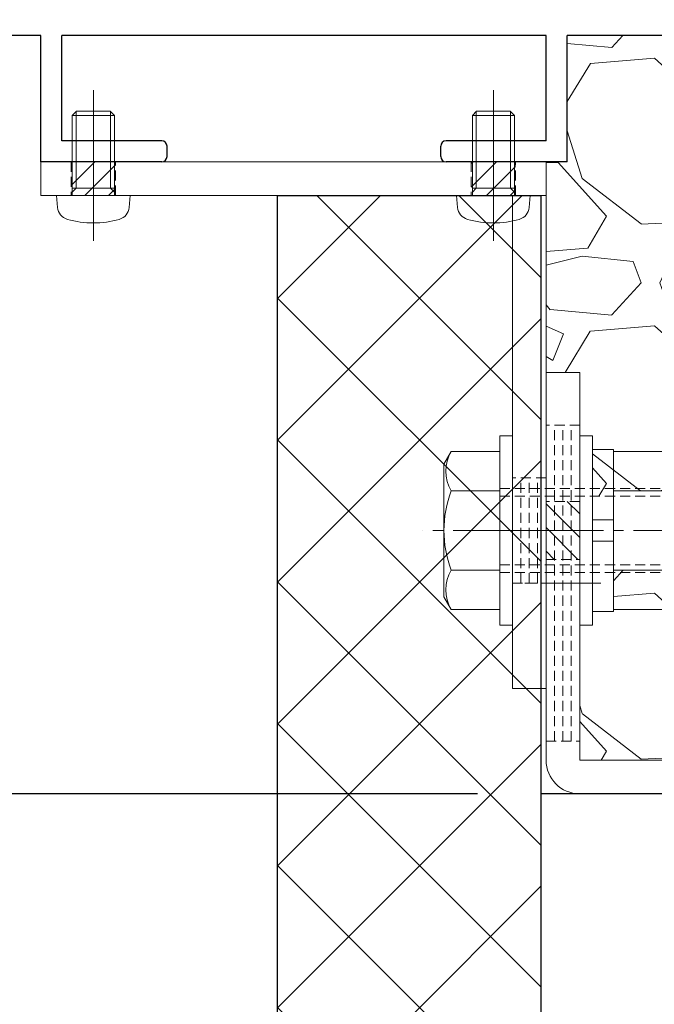
# Model space of a CAD drawing. Units: millimetres. Extents: x -12289 to 68564, y -2748 to 52132.
# Drawn here: x 7228 to 7288, y 6738 to 6831 of the extents above; entities that cross this region are included whole.
import ezdxf

# ---------------------------------------------------------------- set-up
doc = ezdxf.new("R2010")
doc.units = ezdxf.units.MM
doc.header["$LTSCALE"] = 0.3
doc.header["$PDMODE"] = 33
doc.header["$PDSIZE"] = 5
doc.linetypes.add('CENTER2', pattern=[28.575000000000003, 19.05, -3.175, 3.175, -3.175])
doc.linetypes.add('HIDDEN2', pattern=[4.762499999999999, 3.175, -1.5875])
doc.layers.get('0').update_dxf_attribs({"lineweight": 9})
doc.layers.get('Defpoints').update_dxf_attribs({"lineweight": 9})
for name, color, linetype, lineweight in [('St02', 30, 'Continuous', 9), ('ハッチング', 7, 'Continuous', 9), ('ビスボルト', 171, 'Continuous', 9), ('中心線', 210, 'CENTER2', 9), ('型材01', 3, 'Continuous', 25), ('型材02', 71, 'Continuous', 9), ('寸法', 10, 'Continuous', 9), ('躯体01', 124, 'Continuous', 25)]:
    doc.layers.add(name, color=color, linetype=linetype, lineweight=lineweight)
doc.styles.add('TGK-text', font='txt', dxfattribs={"height": 3.5})
doc.dimstyles.new('T-dim', dxfattribs={"dimtxt": 3.5, "dimasz": 1.5, "dimexe": 0, "dimexo": 3, "dimgap": 1, "dimtad": 1, "dimdec": 1, "dimdsep": 46, "dimtxsty": 'TGK-text', "dimblk": 'DOTBLANK', "dimcen": 0, "dimclrt": 2, "dimazin": 2, "dimtfac": 1, "dimtdec": 1, "dimtix": 1, "dimtmove": 2, "dimatfit": 3, "dimldrblk": 'OPEN30', "dimfxl": 1, "dimtolj": 1, "dimtzin": 0, "dimarcsym": 0})

# ---------------------------------------------------------------- blocks, each defined once
blk = doc.blocks.new('TK-1184')
at = {"layer": '型材01', "linetype": 'ByBlock'}
for p, q in [((-95, -9.094947017729282e-13), (-115, 0)), ((-95, -11.99999999999909), (-95, 9.094947017729282e-13)), ((-93, -9.99999999999909), (-93, 9.094947017729282e-13)), ((-47, 9.094947017729282e-13), (-93, -9.094947017729282e-13)), ((-47, -9.999999999998181), (-47, 9.094947017729282e-13)), ((-45, -11.99999999999818), (-45, 9.094947017729282e-13)), ((-27, 9.094947017729282e-13), (-45, 9.094947017729282e-13)), ((-83.5, -9.999999999998181), (-93, -9.99999999999909)), ((-47, -9.999999999998181), (-56.5, -9.999999999998181)), ((-83, -11.49999999999818), (-83, -10.49999999999818)), ((-57, -11.49999999999818), (-57, -10.49999999999818)), ((-83.5, -11.99999999999818), (-95, -11.99999999999909)), ((-45, -11.99999999999818), (-56.5, -11.99999999999818))]:
    blk.add_line(p, q, dxfattribs=at)
for centre, start, end in [((-83.5, -10.49999999999818), 0, 90), ((-56.5, -10.49999999999818), 90, 180), ((-83.5, -11.49999999999818), 270, 0), ((-56.5, -11.49999999999818), 180, 270)]:
    blk.add_arc(centre, 0.5, start, end, dxfattribs=at)
blk = doc.blocks.new('kutai02')
at = {"layer": 'ハッチング', "transparency": 33554687}
h = blk.add_hatch(dxfattribs=at)
h.set_pattern_fill('GRAVEL', color=256)
h.set_pattern_definition([(228.0127875, (-265.879920075166, -4471.697217362766), (-203.2000000159581, -228.5999999858178), [3.4172144, -338.30483639565]), (184.969741, (-268.165920075166, -4474.237217362766), (304.799999879405, 25.40000144697924), [5.864047199999996, -580.5404889352395]), (132.5104471, (-274.0079200751659, -4474.745217362766), (254.0000001072749, -279.3999999024596), [4.1348152, -409.347227941]), (267.273689, (-283.9139200751659, -4481.095217362766), (25.40000005319725, 507.9999999973313), [5.340045199999997, -528.6643742573796]), (292.83365418, (-284.167920075166, -4486.429217362766), (-127.0000000106341, 304.7999999955546), [5.236336999999997, -518.3980774534396]), (357.2736889999999, (-282.135920075166, -4491.255217362766), (-507.9999999973313, 25.40000005319728), [5.340045199999997, -528.6643742573796]), (37.69424047, (-276.801920075166, -4491.509217362766), (-330.1999999853589, -254.0000000190041), [7.061936599999999, -699.1311531424701]), (72.25532837, (-271.213920075166, -4487.191217362766), (177.8000000477929, 558.7999999847885), [6.6671952, -660.05256601905]), (121.42956562, (-269.181920075166, -4480.841217362766), (-203.2000000288312, 330.1999999822602), [5.35813, -530.4554569871201]), (175.2363583, (-271.975920075166, -4476.269217362766), (279.3999999959952, -25.40000004389256), [6.117132799999997, -299.7393694999998]), (222.3974378, (-278.071920075166, -4475.761217362766), (-304.7999999902466, -279.4000000106399), [7.9107792, -783.16772512177]), (138.81407483, (-258.767920075166, -4481.349217362766), (-177.7999999893351, 152.4000000123918), [2.7000454, -267.30565824344]), (171.4692344, (-260.799920075166, -4479.571217362766), (330.2000000088966, -50.79999994237343), [5.1368198, -508.5463899704]), (225, (-265.879920075166, -4478.809217362767), (-3.552713678800501e-15, -25.40000000000239), [3.5920934, -32.32893108428]), (203.19859051, (-267.657920075166, -4475.761217362766), (127.0000000034609, 50.79999999109334), [1.934413199999999, -191.5062236889399]), (291.80140949, (-269.4359200751659, -4476.523217362766), (-25.40000000531496, 76.19999999822872), [2.7356562, -134.0475299]), (30.96375653, (-268.419920075166, -4479.063217362766), (76.20000000186383, 50.79999999721125), [4.443196599999997, -143.6629815290999]), (161.56505118, (-264.609920075166, -4476.777217362766), (50.80000000132583, -25.39999999733753), [3.2128714, -77.10898116828]), (16.389540334, (-284.167920075166, -4476.523217362766), (254.0000000000014, 76.20000000000243), [4.50088, -445.58826672539]), (70.34617594, (-279.849920075166, -4475.253217362766), (-101.6000000092932, -279.3999999967041), [3.7759894, -373.822156782]), (293.19859051, (-264.609920075166, -4471.697217362766), (-50.79999999113262, 127.0000000035529), [3.868800999999999, -189.5718358889399]), (343.6104596700001, (-263.085920075166, -4475.253217362766), (-254.0000000053229, 76.19999998222859), [4.500879999999997, -445.5882667253998]), (339.44395478, (-284.167920075166, -4492.271217362766), (-126.9999999999986, 50.8000000000021), [4.340351999999996, -212.6773431310599]), (294.7751406, (-280.1039200751659, -4493.795217362766), (-127.0000001511693, 279.3999999312726), [3.6367212, -360.0359338072]), (66.80140949, (-264.355920075166, -4497.097217362766), (50.79999999202298, 127.000000003193), [3.868801, -189.57183588894]), (17.35402464, (-262.831920075166, -4493.541217362766), (-330.1999999934302, -101.6000000213246), [4.257827400000001, -421.523759802]), (69.44395478, (-276.801920075166, -4497.097217362766), (-50.80000000088461, -126.9999999996463), [2.170176, -214.84751913106]), (101.309932474, (-265.879920075166, -4497.097217362766), (-25.400000000004, 101.6000000000037), [1.295146, -128.21994964526]), (165.963756532, (-266.133920075166, -4495.827217362766), (76.19999999999513, -25.39999999999865), [5.236337000000001, -99.49054589069]), (186.00900596, (-271.213920075166, -4494.557217362766), (253.9999999986537, 25.40000001329354), [4.852669999999996, -480.4136486333698]), (303.69006753, (-268.419920075166, -4481.349217362766), (-25.40000000352969, 50.79999999823702), [3.6632388, -87.9177635968]), (353.15722659, (-266.387920075166, -4484.397217362766), (431.8000000026568, -50.79999997739394), [6.3955676, -633.1600906503099]), (60.9453959, (-260.037920075166, -4485.159217362766), (-101.6000000027969, -177.7999999984025), [2.6150824, -258.8939231811]), (90, (-258.767920075166, -4482.873217362766), (-25.4, 25.4), [1.524, -23.876]), (120.25643716, (-271.7219200751659, -4493.795217362766), (101.5999999875716, -177.800000007098), [3.5286696, -349.339407732]), (48.01278749999999, (-273.499920075166, -4490.747217362766), (203.2000000167534, 228.599999985102), [6.8344288, -334.88762199565]), (0, (-268.927920075166, -4485.667217362766), (25.4, 25.4), [6.604, -18.796]), (325.3048465, (-262.323920075166, -4485.667217362766), (254.0000000962153, -177.7999998625458), [4.0160956, -397.5931672414]), (254.0546040999999, (-259.021920075166, -4487.953217362766), (-25.39999999822557, -101.6000000004475), [3.6982908, -181.21650038772]), (207.64597536, (-260.037920075166, -4491.509217362766), (-482.6000000177335, -253.9999999663075), [6.021450999999996, -596.1246442293796]), (175.42607874, (-265.371920075166, -4494.303217362766), (-330.1999999999883, 25.39999999999478), [6.370294599999999, -630.6584645624])])
h.paths.add_polyline_path([(145.100000000001, 318.9608394706229), (146.3, 318.9608394706229), (146.3, 324.960839470622), (149.5, 324.960839470622), (149.5, 341.7608394706231), (149.5, 344.9608394706238), (147.5, 344.9608394706238), (147.5, 356.9608394706229), (129.5, 356.9608394706229), (129.5, 353.3313062517209), (135.3000000000029, 353.3313062517209), (135.7000000000025, 352.9313062517213), (135.7000000000025, 349.7101062517213), (135.6788000000033, 349.7101062517213), (135.3000000000029, 349.3313062517209), (129.5, 349.3313062517209), (129.5, 344.960839470622), (127.5, 344.960839470622), (127.5, 340.2118549414745), (122.2185594008752, 339.4940212574547), (122.0165424166298, 340.9803553847869), (126, 341.5217720642968), (126, 343.3383218900344), (67.93591078011133, 335.4464677090227), (53.98689374483001, 313.7026728290894), (49.5, 300.9097534541052), (49.5, 288.1608394706218), (101.0000000000001, 288.1608394706218), (101.0000000000001, 289.7608394706212), (102.0000000000001, 289.7608394706212), (102.0000000000001, 295.2608387032005, -0.2501635639280322), (103.8736120000013, 296.2608394706212), (105.5000000000001, 296.2608394706212), (105.5000000000001, 297.5108394706212), (106.2500000000001, 298.2608394706212), (107.166666651765, 298.2608394706212), (107.166666651765, 299.5941723456153), (107.833333806575, 300.2608395004236), (111.1666659246294, 300.2608395004236), (111.8333334674444, 299.5941719576067), (111.8333334674444, 298.2608394706212), (112.7500000000001, 298.2608394706212), (113.5000000000001, 297.5108394706212), (113.5000000000001, 296.2608394706212), (115.1263880000006, 296.2608394706212, -0.2501635639276473), (117.0000000000001, 295.2608387032033), (117.0000000000001, 289.7608394706212), (118.0000000000001, 289.7608394706212), (118.0000000000001, 288.1608394706218), (146.3, 288.1608394706218), (146.3, 300.9608394706229), (145.100000000001, 300.9608394706229), (145.100000000001, 302.260839470624), (143.100000000001, 302.260839470624), (143.100000000001, 306.2080644706239), (137.2960242898287, 306.2080644706239, -0.01274803745986248), (137.1174519935598, 306.7108394706229), (136.600000000001, 306.7108394706229), (130.0999999999979, 306.7108394706229), (130.0999999999979, 305.9608394706229), (128.899999999999, 307.1608394706236), (128.899999999999, 312.760839470624), (130.0999999999979, 313.9608394706229), (130.0999999999979, 313.2108394706229), (136.600000000001, 313.2108394706229), (137.1174519935598, 313.2108394706229, -0.01274803745990905), (137.2960242898295, 313.7136144706237), (143.100000000001, 313.7136144706237), (143.100000000001, 313.2108394706229), (145.100000000001, 313.2108394706229)])
h = blk.add_hatch(dxfattribs=at)
h.set_pattern_fill('ANSI37', color=256, scale=3)
h.set_pattern_definition([(45, (-2214.600925284154, -4874.214139723599), (-6.735192090801865, 6.735192090801865), []), (135, (-2214.600925284154, -4874.214139723599), (-6.735192090801865, -6.735192090801863), [])])
h.paths.add_polyline_path([(150, 3.399999999999636), (175, 3.399999999999636), (175, 341.7608394706231), (150, 341.7608394706231)])
h = blk.add_hatch(dxfattribs=at)
h.set_pattern_fill('JIS_RC_30', color=256, scale=4)
h.set_pattern_definition([(45, (-2214.600925284154, -4877.614139723599), (-84.8528137423857, 84.8528137423857), []), (45, (-2210.600925284154, -4877.614139723599), (-84.8528137423857, 84.8528137423857), []), (45, (-2206.600925284154, -4877.614139723599), (-84.8528137423857, 84.8528137423857), [])])
h.paths.add_polyline_path([(150, 3.399999999999636), (0, 3.399999999999636), (0, 279.9608394706229), (5, 284.9608394706229), (150, 284.960839470622)])
at = {"layer": '躯体01'}
for points in [[(150, 3.399999999999636), (175, 3.399999999999636), (175, 341.7608394706231), (150, 341.7608394706231)], [(150, 3.399999999999636), (0, 3.399999999999636), (0, 279.9608394706229), (5, 284.9608394706229), (150, 284.960839470622)]]:
    blk.add_lwpolyline(points, close=True, dxfattribs=at)
blk = doc.blocks.new('*U62')
at = {"color": 0, "linetype": 'ByBlock', "transparency": 16777216}
blk.add_line((5, 0), (-5, 0), dxfattribs=at)
blk = doc.blocks.new('*U63')
at = {"color": 0, "linetype": 'ByBlock', "transparency": 16777216}
blk.add_line((5, 0), (-5, 0), dxfattribs=at)
blk = doc.blocks.new('*U64')
at = {"color": 0, "linetype": 'ByBlock', "transparency": 16777216}
blk.add_line((5, 0), (-5, 0), dxfattribs=at)
blk = doc.blocks.new('*U65')
at = {"layer": '中心線', "color": 0, "linetype": 'CENTER2', "transparency": 16777216}
blk.add_line((0, 3.600000000000023), (0, -3.600000000000023), dxfattribs=at)
blk = doc.blocks.new('*U61')
at = {"color": 0, "linetype": 'ByBlock'}
blk.add_lwpolyline([(-5, 0), (5, 0), (5, 3.200000000000045), (-5, 3.200000000000045)], close=True, dxfattribs=at)
for name, p in [('*U63', (0, 2.400000000000034)), ('*U62', (0, 1.600000000000023)), ('*U64', (0, 0.8000000000000114))]:
    blk.add_blockref(name, p, dxfattribs=at)
at = {"layer": '中心線', "linetype": 'CENTER2'}
blk.add_blockref('*U65', (0, 1.600000000000023), dxfattribs=at)
blk = doc.blocks.new('*U51')
at = {"color": 0, "linetype": 'ByBlock', "transparency": 16777216}
blk.add_line((10, 0), (-10, 0), dxfattribs=at)
blk = doc.blocks.new('*U52')
at = {"color": 0, "linetype": 'ByBlock', "transparency": 16777216}
blk.add_line((10, 0), (-10, 0), dxfattribs=at)
blk = doc.blocks.new('*U53')
at = {"color": 0, "linetype": 'ByBlock', "transparency": 16777216}
blk.add_line((10, 0), (-10, 0), dxfattribs=at)
blk = doc.blocks.new('*U54')
at = {"layer": '中心線', "color": 0, "linetype": 'CENTER2', "transparency": 16777216}
blk.add_line((0, 3.600000000000023), (0, -3.600000000000023), dxfattribs=at)
blk = doc.blocks.new('*U50')
at = {"color": 0, "linetype": 'ByBlock'}
blk.add_lwpolyline([(-10, 0), (10, 0), (10, 3.200000000000045), (-10, 3.200000000000045)], close=True, dxfattribs=at)
for name, p in [('*U52', (0, 2.400000000000034)), ('*U51', (0, 1.600000000000023)), ('*U53', (0, 0.8000000000000114))]:
    blk.add_blockref(name, p, dxfattribs=at)
at = {"layer": '中心線', "linetype": 'CENTER2'}
blk.add_blockref('*U54', (0, 1.600000000000023), dxfattribs=at)
blk = doc.blocks.new('*U57')
at = {"color": 0, "linetype": 'ByBlock', "transparency": 16777216}
blk.add_line((15, 0), (-15, 0), dxfattribs=at)
blk = doc.blocks.new('*U58')
at = {"color": 0, "linetype": 'ByBlock', "transparency": 16777216}
blk.add_line((15, 0), (-15, 0), dxfattribs=at)
blk = doc.blocks.new('*U59')
at = {"color": 0, "linetype": 'ByBlock', "transparency": 16777216}
blk.add_line((15, 0), (-15, 0), dxfattribs=at)
blk = doc.blocks.new('*U60')
at = {"layer": '中心線', "color": 0, "linetype": 'CENTER2', "transparency": 16777216}
blk.add_line((0, 3.600000000000023), (0, -3.600000000000023), dxfattribs=at)
blk = doc.blocks.new('*U56')
at = {"color": 0, "linetype": 'ByBlock'}
blk.add_lwpolyline([(-15, 0), (15, 0), (15, 3.200000000000045), (-15, 3.200000000000045)], close=True, dxfattribs=at)
for name, p in [('*U58', (0, 2.400000000000034)), ('*U57', (0, 1.600000000000023)), ('*U59', (0, 0.8000000000000114))]:
    blk.add_blockref(name, p, dxfattribs=at)
at = {"layer": '中心線', "linetype": 'CENTER2'}
blk.add_blockref('*U60', (0, 1.600000000000023), dxfattribs=at)
blk = doc.blocks.new('*U66')
at = {"layer": 'ハッチング', "linetype": 'HIDDEN2', "transparency": 33554687}
h = blk.add_hatch(dxfattribs=at)
h.set_pattern_fill('ANSI31', color=256, scale=0.5, angle=90.00000000000001)
h.set_pattern_definition([(135, (0, 0), (-1.122532015133644, -1.122532015133645), [])])
h.paths.add_polyline_path([(1.018542056062146e-15, -2.75), (-1.018542056062146e-15, 2.75), (-3.200000000000045, 2.749999999999998), (-3.200000000000044, -2.750000000000002)])
at = {"linetype": 'ByBlock'}
blk.add_lwpolyline([(1.018542056062146e-15, -2.75), (-1.018542056062146e-15, 2.75), (-3.200000000000045, 2.749999999999998), (-3.200000000000044, -2.750000000000002)], close=True, dxfattribs=at)
at = {"layer": '中心線'}
blk.add_line((-5.200000000000045, -2.309263891220345e-15), (2, 8.881784197001252e-16), dxfattribs=at)
blk = doc.blocks.new('NSB-0横(縦ルーズ)')
at = {"layer": 'St02'}
blk.add_lwpolyline([(100, -4.547473508864641e-13), (3.200000000000045, -4.547473508864641e-13, -0.414213562373095), (0, 3.199999999999591), (0, 39.99999999999955), (3.200000000000045, 39.99999999999955), (3.200000000000045, 3.199999999999591), (100, 3.199999999999591)], format="xyb", close=True, dxfattribs=at)
at = {"layer": 'St02', "linetype": 'HIDDEN2', "rotation": 270}
blk.add_blockref('*U56', (-2.755455298081544e-15, 19.99999999999955), dxfattribs=at)
at = {"layer": 'St02', "linetype": 'HIDDEN2'}
for name, p in [('*U66', (3.200000000000045, 24.99999999999955)), ('*U50', (40, -4.547473508864641e-13)), ('*U61', (70, -4.547473508864641e-13))]:
    blk.add_blockref(name, p, dxfattribs=at)
blk = doc.blocks.new('*U69')
at = {"color": 0, "linetype": 'ByBlock', "transparency": 16777216}
blk.add_line((5, 0), (-5, 0), dxfattribs=at)
blk = doc.blocks.new('*U70')
at = {"color": 0, "linetype": 'ByBlock', "transparency": 16777216}
blk.add_line((5, 0), (-5, 0), dxfattribs=at)
blk = doc.blocks.new('*U71')
at = {"color": 0, "linetype": 'ByBlock', "transparency": 16777216}
blk.add_line((5, 0), (-5, 0), dxfattribs=at)
blk = doc.blocks.new('*U72')
at = {"layer": '中心線', "color": 0, "linetype": 'CENTER2', "transparency": 16777216}
blk.add_line((0, 3.600000000000023), (0, -3.600000000000023), dxfattribs=at)
blk = doc.blocks.new('*U68')
at = {"color": 0, "linetype": 'ByBlock'}
blk.add_lwpolyline([(-5, 0), (5, 0), (5, 3.200000000000045), (-5, 3.200000000000045)], close=True, dxfattribs=at)
for name, p in [('*U70', (0, 2.400000000000034)), ('*U69', (0, 1.600000000000023)), ('*U71', (0, 0.8000000000000114))]:
    blk.add_blockref(name, p, dxfattribs=at)
at = {"layer": '中心線', "linetype": 'CENTER2'}
blk.add_blockref('*U72', (0, 1.600000000000023), dxfattribs=at)
blk = doc.blocks.new('*U145')
at = {"layer": 'ハッチング', "linetype": 'HIDDEN2', "transparency": 33554687}
h = blk.add_hatch(dxfattribs=at)
h.set_pattern_fill('ANSI31', color=256, scale=0.5)
h.set_pattern_definition([(45, (0, 0), (-1.122532015133644, 1.122532015133644), [])])
h.paths.add_polyline_path([(-2.099999999999909, 0), (2.099999999999909, 0), (2.099999999999909, 3.200000000000045), (-2.099999999999909, 3.200000000000045)])
at = {"linetype": 'ByBlock'}
blk.add_lwpolyline([(-2.099999999999909, 0), (2.099999999999909, 0), (2.099999999999909, 3.200000000000045), (-2.099999999999909, 3.200000000000045)], close=True, dxfattribs=at)
at = {"layer": '中心線'}
blk.add_line((0, 5.200000000000045), (0, -2), dxfattribs=at)
blk = doc.blocks.new('NSB-10横（隠蔽片開き用）')
at = {"layer": 'St02'}
for points in [[(-48, -3.200000000000045), (0, -3.200000000000045), (0, 0), (-48, 0)], [(-3.200000000000045, -50), (0, -50), (0, -3.200000000000045), (-3.200000000000045, -3.200000000000045)]]:
    blk.add_lwpolyline(points, close=True, dxfattribs=at)
at = {"layer": 'St02', "linetype": 'HIDDEN2'}
for p in [(-43, -3.200000000000045), (-5, -3.200000000000045)]:
    blk.add_blockref('*U145', p, dxfattribs=at)
at = {"layer": 'St02', "linetype": 'HIDDEN2', "rotation": 270}
blk.add_blockref('*U68', (-3.200000000000045, -35), dxfattribs=at)
blk = doc.blocks.new('*U246')
at = {"layer": 'ビスボルト', "linetype": 'ByBlock'}
for p, q in [((-1.199999999998905, -9), (-1.199999999998913, 9)), ((-1.199999999998913, 9), (-3.996802888650564e-15, 9)), ((3.996802888650564e-15, -9), (-3.996802888650564e-15, 9)), ((6.400000000000095, -8.999999999999972), (6.400000000000087, 9.000000000000028)), ((6.400000000000087, 9.000000000000028), (7.599999999998996, 9.000000000000028)), ((7.599999999999003, -8.999999999999972), (7.599999999998996, 9.000000000000028)), ((-5.80397570749847, 7.505549999999855), (-6.499999999998184, 6.300000000001089)), ((-1.199999999998912, 7.505549999999857), (-5.80397570749847, 7.505549999999855)), ((7.599999999999, 1.000000000000028), (7.599999999998996, 7.700000000000756)), ((7.599999999998996, 7.700000000000756), (9.599999999998996, 7.700000000000757)), ((9.599999999998996, 7.700000000000757), (9.599999999999, 1.000000000000029)), ((9.599999999998996, 7.505549999999887), (15.40397570749746, 7.505549999999889)), ((15.40397570749746, 7.505549999999889), (16.099999999999, 6.300000000001123)), ((-6.499999999998184, 6.300000000001089), (-6.499999999998178, -6.299999999999275)), ((16.099999999999, 6.300000000001123), (16.099999999999, -6.29999999999924)), ((-1.19999999999891, 3.752775000000838), (-5.803975707498468, 3.752775000000836)), ((9.599999999998998, 3.752775000000867), (15.40397570749746, 3.75277500000087)), ((16.099999999999, 4.000000000000032), (22.60000000000218, 4.00000000000001)), ((22.60000000000218, 4.00000000000001), (22.60000000000218, -3.99999999999999)), ((22.60000000000218, 4.00000000000001), (23.80000000000109, 2.800000000001102)), ((16.099999999999, 3.250000000000032), (23.35000000000218, 3.25000000000001)), ((23.80000000000109, 2.800000000001102), (23.80000000000109, -2.799999999999262)), ((9.599999999999, 1.000000000000029), (7.599999999999, 1.000000000000028)), ((7.599999999999, 1.000000000000028), (7.599999999999, -0.9999999999999717)), ((9.599999999999, 1.000000000000029), (9.599999999999, -0.9999999999999708)), ((7.599999999999, -0.9999999999999717), (7.599999999999003, -7.69999999999888)), ((9.599999999999, -0.9999999999999708), (7.599999999999, -0.9999999999999717)), ((9.599999999999003, -7.699999999998879), (9.599999999999, -0.9999999999999708)), ((22.60000000000218, -3.99999999999999), (23.80000000000109, -2.799999999999262)), ((16.099999999999, -3.249999999999968), (23.35000000000218, -3.24999999999999)), ((-1.199999999998907, -3.75277499999902), (-5.803975707498465, -3.752774999999022)), ((9.599999999999001, -3.75277499999899), (15.40397570749747, -3.752774999998988)), ((16.099999999999, -3.999999999999968), (22.60000000000218, -3.99999999999999)), ((-5.803975707498463, -7.50554999999986), (-6.499999999998178, -6.299999999999275)), ((15.40397570749747, -7.505549999999825), (16.099999999999, -6.29999999999924)), ((-1.199999999998905, -7.505549999999858), (-5.803975707498463, -7.50554999999986)), ((7.599999999999003, -7.69999999999888), (9.599999999999003, -7.699999999998879)), ((9.599999999999003, -7.505549999999828), (15.40397570749747, -7.505549999999825)), ((-1.199999999998905, -9), (3.996802888650564e-15, -9)), ((6.400000000000095, -8.999999999999972), (7.599999999999003, -8.999999999999972))]:
    blk.add_line(p, q, dxfattribs=at)
at = {"layer": 'ビスボルト', "linetype": 'ByBlock', "ltscale": 0.3}
for p, q in [((-1.199999999998905, -7.505549999999858), (-1.199999999998912, 7.505549999999857)), ((9.599999999999003, -7.505549999999828), (9.599999999998996, 7.505549999999887))]:
    blk.add_line(p, q, dxfattribs=at)
at = {"layer": 'ビスボルト', "linetype": 'HIDDEN2'}
for p, q in [((-1.19999999999891, 4), (16.099999999999, 4.000000000000032)), ((-1.19999999999891, 3.25), (16.099999999999, 3.250000000000032)), ((-1.199999999998907, -3.25), (16.099999999999, -3.249999999999968)), ((-1.199999999998907, -4.000000000000001), (16.099999999999, -3.999999999999968))]:
    blk.add_line(p, q, dxfattribs=at)
at = {"layer": 'ビスボルト', "linetype": 'ByBlock'}
for centre, radius, start, end in [((-2.553976058958145, 5.629162499999437), 3.752776145935058, 150.0000088845777, 209.9999911154222), ((12.15397605895896, 5.629162499999468), 3.752776145935058, 330.0000088846228, 29.99999111537722), ((3.96498680114928, 1.760807855588311e-15), 10.46498680114746, 158.9855776421842, 201.0144223578157), ((5.635013198851539, 2.737144431058181e-14), 10.46498680114746, 338.9855776421355, 21.0144223578645), ((-2.553976058958139, -5.629162499999439), 3.752776145935058, 150.0000088845777, 209.9999911154222), ((12.15397605895896, -5.629162499999408), 3.752776145935058, 330.0000088846228, 29.99999111537722)]:
    blk.add_arc(centre, radius, start, end, dxfattribs=at)
at = {"layer": '中心線'}
blk.add_line((25.80000000000109, 9.927977084439304e-13), (-8.49999999999818, -7.497120053704678e-14), dxfattribs=at)
blk = doc.blocks.new('*U247')
at = {"layer": 'ビスボルト', "linetype": 'ByBlock'}
for p, q in [((-2.000000000000006, 7.600000000000362), (-1.60000000000037, 8)), ((-1.999999999999999, -1.776356839400249e-15), (-2.000000000000006, 7.600000000000362)), ((1.999999999999995, 7.600000000000366), (-2.000000000000006, 7.600000000000362)), ((-1.621199999999589, 0.7000000000007263), (-1.621199999999595, 7.978800000000774)), ((1.600000000000358, 8), (-1.60000000000037, 8)), ((1.999999999999995, 7.600000000000366), (1.600000000000358, 8)), ((1.621199999999591, 0.7000000000007289), (1.621199999999584, 7.978800000000774)), ((2.000000000000001, 1.776356839400252e-15), (1.999999999999995, 7.600000000000366)), ((3.500000000000001, 3.108624468950439e-15), (-3.499999999999999, -3.108624468950437e-15)), ((2, 0.7000000000007294), (-1.999999999999999, 0.7000000000007258)), ((-1.621199999999589, 0.7000000000007263), (-1.999999999999999, 0.3207999999995064)), ((1.621199999999591, 0.7000000000007289), (2.000000000000001, 0.3207999999995099)), ((3.500000000000001, 3.108624468950439e-15), (3.402000000000046, -1.119599999999988)), ((-3.499999999999999, -3.108624468950437e-15), (-3.402000000000041, -1.119599999999994))]:
    blk.add_line(p, q, dxfattribs=at)
for centre, radius, start, end in [((-2.107200000000373, -1.005999999999405), 1.3, 184.9999999999724, 254.1190000000163), ((2.107200000000378, -1.005999999999402), 1.3, 285.8809999999837, 355.0000000000276), ((-4.459695086933125e-15, 6.399999999999636), 9, 254.1190000000163, 285.8809999999837)]:
    blk.add_arc(centre, radius, start, end, dxfattribs=at)
at = {"layer": '中心線'}
blk.add_line((-7.390683871943863e-15, 10), (3.522283203013073e-15, -4.600000000000365), dxfattribs=at)
blk = doc.blocks.new('*U248')
at = {"layer": 'ビスボルト', "linetype": 'ByBlock'}
for p, q in [((-2.000000000000006, 7.600000000000362), (-1.60000000000037, 8)), ((-1.999999999999999, -1.776356839400249e-15), (-2.000000000000006, 7.600000000000362)), ((1.999999999999995, 7.600000000000366), (-2.000000000000006, 7.600000000000362)), ((-1.621199999999589, 0.7000000000007263), (-1.621199999999595, 7.978800000000774)), ((1.600000000000358, 8), (-1.60000000000037, 8)), ((1.999999999999995, 7.600000000000366), (1.600000000000358, 8)), ((1.621199999999591, 0.7000000000007289), (1.621199999999584, 7.978800000000774)), ((2.000000000000001, 1.776356839400252e-15), (1.999999999999995, 7.600000000000366)), ((3.500000000000001, 3.108624468950439e-15), (-3.499999999999999, -3.108624468950437e-15)), ((2, 0.7000000000007294), (-1.999999999999999, 0.7000000000007258)), ((-1.621199999999589, 0.7000000000007263), (-1.999999999999999, 0.3207999999995064)), ((1.621199999999591, 0.7000000000007289), (2.000000000000001, 0.3207999999995099)), ((3.500000000000001, 3.108624468950439e-15), (3.402000000000046, -1.119599999999988)), ((-3.499999999999999, -3.108624468950437e-15), (-3.402000000000041, -1.119599999999994))]:
    blk.add_line(p, q, dxfattribs=at)
for centre, radius, start, end in [((-2.107200000000373, -1.005999999999405), 1.3, 184.9999999999724, 254.1190000000163), ((2.107200000000378, -1.005999999999402), 1.3, 285.8809999999837, 355.0000000000276), ((-4.459695086933125e-15, 6.399999999999636), 9, 254.1190000000163, 285.8809999999837)]:
    blk.add_arc(centre, radius, start, end, dxfattribs=at)
at = {"layer": '中心線'}
blk.add_line((-7.390683871943863e-15, 10), (3.522283203013073e-15, -4.600000000000365), dxfattribs=at)
blk = doc.blocks.new('_DotBlank')
at = {"color": 0, "linetype": 'ByBlock', "lineweight": -2}
blk.add_line((-0.5, 0), (-1, 0), dxfattribs=at)
blk.add_circle((0, 0), 0.5, dxfattribs=at)
blk = doc.blocks.new('*D948')
at = {"layer": 'Defpoints', "color": 0, "transparency": 16777216}
for p in [(7108.298944356837, 6817.560839474259), (7230.000000000002, 6817.560839474259), (7277.500000000002, 6757.560839474259)]:
    blk.add_point(p, dxfattribs=at)
at = {"layer": '寸法', "color": 0, "lineweight": -2, "transparency": 16777216}
for p, q in [((7224.000000000002, 6817.560839474259), (7108.298944356837, 6817.560839474259)), ((7108.298944356837, 6760.560839474259), (7108.298944356837, 6814.560839474259)), ((7271.500000000002, 6757.560839474259), (7108.298944356837, 6757.560839474259))]:
    blk.add_line(p, q, dxfattribs=at)
at = {"layer": '寸法', "color": 0, "lineweight": -2, "transparency": 16777216, "xscale": 3, "yscale": 3, "zscale": 3}
for p, rotation in [((7108.298944356837, 6817.560839474259), 90), ((7108.298944356837, 6757.560839474259), 270)]:
    blk.add_blockref('_DotBlank', p, dxfattribs=dict(at, rotation=rotation))
at = {"layer": '寸法', "color": 2, "transparency": 16777216, "insert": (7102.798944356837, 6787.560839474256), "char_height": 7, "attachment_point": 5, "rotation": 90, "style": 'TGK-text'}
blk.add_mtext('\\A1;60', dxfattribs=at)
blk = doc.blocks.new('_Open30')
at = {"color": 0, "linetype": 'ByBlock', "lineweight": -2}
for p, q in [((-1, 0.26794919), (0, 0)), ((0, 0), (-1, -0.26794919)), ((0, 0), (-1, 0))]:
    blk.add_line(p, q, dxfattribs=at)
blk = doc.blocks.new('*D949')
at = {"layer": 'Defpoints', "color": 0, "transparency": 16777216}
for p in [(7108.298944356837, 6829.560839474258), (7210.000000000002, 6829.560839474258), (7230.000000000002, 6817.560839474259)]:
    blk.add_point(p, dxfattribs=at)
at = {"layer": '寸法', "color": 0, "lineweight": -2, "transparency": 16777216}
for p, q in [((7204.000000000002, 6829.560839474258), (7108.298944356837, 6829.560839474258)), ((7108.298944356837, 6820.560839474259), (7108.298944356837, 6826.560839474258)), ((7224.000000000002, 6817.560839474259), (7108.298944356837, 6817.560839474259))]:
    blk.add_line(p, q, dxfattribs=at)
at = {"layer": '寸法', "color": 0, "lineweight": -2, "transparency": 16777216, "xscale": 3, "yscale": 3, "zscale": 3}
for p, rotation in [((7108.298944356837, 6829.560839474258), 90), ((7108.298944356837, 6817.560839474259), 270)]:
    blk.add_blockref('_DotBlank', p, dxfattribs=dict(at, rotation=rotation))
at = {"layer": '寸法', "color": 2, "transparency": 16777216, "insert": (7102.798944356837, 6823.560839474255), "char_height": 7, "attachment_point": 5, "rotation": 90, "style": 'TGK-text'}
blk.add_mtext('\\A1;12', dxfattribs=at)

msp = doc.modelspace()

# ---------------------------------------------------------------- block references
at = {"layer": 'St02'}
for name, p in [('NSB-10横（隠蔽片開き用）', (7277.999999999998, 6817.560839474256)), ('NSB-0横(縦ルーズ)', (7277.999999999998, 6757.560839474256))]:
    msp.add_blockref(name, p, dxfattribs=at)
at = {"layer": 'ビスボルト'}
for name, p in [('*U248', (7234.999999999998, 6814.360839474255)), ('*U247', (7272.999999999998, 6814.360839474255)), ('*U246', (7274.799999999998, 6782.560839474256))]:
    msp.add_blockref(name, p, dxfattribs=at)
at = {"layer": '型材01'}
msp.add_blockref('TK-1184', (7324.999999999998, 6829.560839474256), dxfattribs=at)
at = {"layer": '型材02', "xscale": -1}
msp.add_blockref('kutai02', (7427.499999999998, 6472.600000003633), dxfattribs=at)

# ---------------------------------------------------------------- dimensions: what is measured, and where the dimension line sits
at = {"layer": '寸法'}
for base, p1, p2, picture, middle in [((7108.298944356837, 6829.560839474258), (7229.999999999998, 6817.560839474256), (7209.999999999998, 6829.560839474254), '*D949', (7102.798944356837, 6823.560839474255)), ((7108.298944356837, 6817.560839474259), (7277.499999999998, 6757.560839474256), (7229.999999999998, 6817.560839474256), '*D948', (7102.798944356837, 6787.560839474256))]:
    dim = msp.add_linear_dim(base=base, p1=p1, p2=p2, angle=90, dimstyle='T-dim', dxfattribs=at)
    dim.commit()
    dim.dimension.update_dxf_attribs({"geometry": picture, "text_midpoint": middle})

doc.saveas('drawing.dxf')
